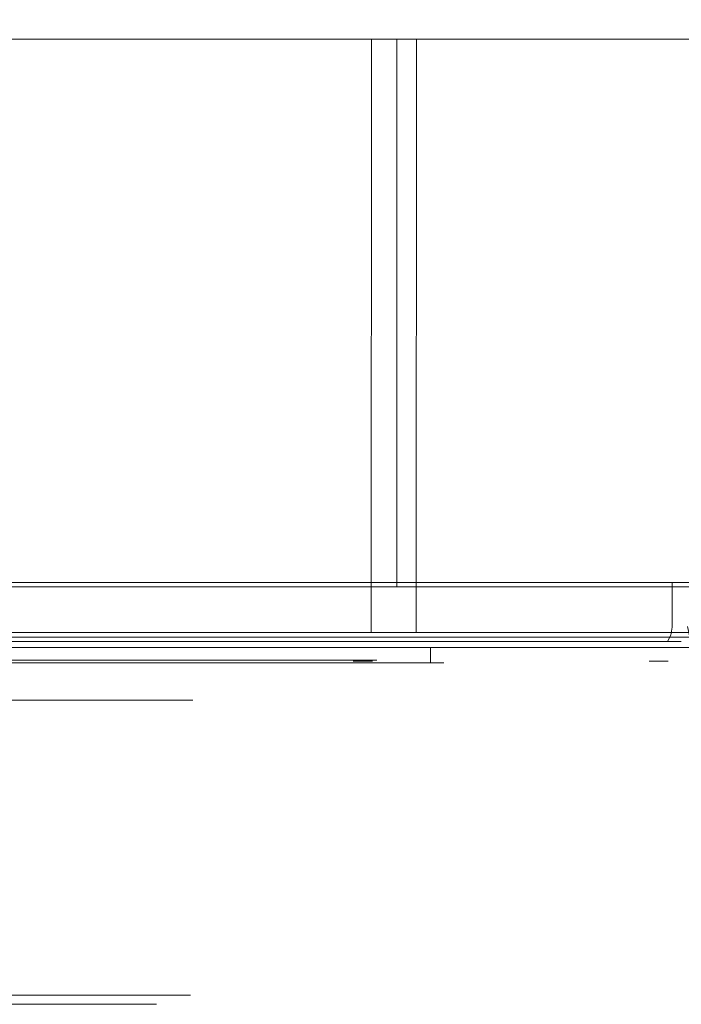
# Model space of a CAD drawing. Extents: x 0 to 595, y -32 to 480.
# Drawn here: x 543 to 565, y -32 to 1 of the extents above; entities that cross this region are included whole.
import ezdxf

# ---------------------------------------------------------------- set-up
doc = ezdxf.new("R2010")
doc.units = 0
doc.header["$MEASUREMENT"] = 0
for name, color, linetype in [('ALU', 253, 'Continuous'), ('GUZIKI', 251, 'Continuous'), ('POKRETLO01', 253, 'Continuous'), ('POKRETLO02', 14, 'Continuous'), ('WNETRZE', 252, 'Continuous')]:
    doc.layers.add(name, color=color, linetype=linetype)
doc.layers.add('NAPISY03', color=7, linetype='Continuous', true_color=0x060606)
doc.layers.add('PRZOD', color=7, linetype='Continuous', true_color=0x030303)

msp = doc.modelspace()

# ---------------------------------------------------------------- linework, layer by layer
at = {"layer": 'ALU', "lineweight": 0}
for points, invisible_edges in [([(595, 0, 336.283), (595, -19.5, 336.283), (0, -19.5, 336.283), (0, 0, 336.283)], 6), ([(0, 0, 385.817), (595, 0, 336.283), (0, 0, 336.283), (0, 0, 385.817)], 15), ([(0, 0, 385.817), (594.834, 0, 386.653), (595, 0, 336.283), (0, 0, 385.817)], 15), ([(2.183, 0, 388), (594.834, 0, 386.653), (0, 0, 385.817), (2.183, 0, 388)], 15), ([(592.817, 0, 388), (2.183, 0, 388), (2.183, -19.5, 388), (592.817, -19.5, 388)], 10), ([(593.652, 0, 387.834), (2.183, 0, 388), (592.817, 0, 388), (593.652, 0, 387.834)], 15), ([(594.834, 0, 386.653), (2.183, 0, 388), (593.652, 0, 387.834), (594.834, 0, 386.653)], 15), ([(491.939, 0, 61.191), (555.344, 0, 280.289), (565.396, 0, 61.191), (491.939, 0, 61.191)], 15), ([(555.344, 0, 280.289), (491.939, 0, 61.191), (497.733, 0, 283.159), (555.344, 0, 280.289)], 15), ([(565.396, 0, 61.191), (555.344, 0), (494.863, 0), (491.939, 0, 61.191)], 15), ([(555.344, 0), (555.344, -19.5), (494.863, -19.5), (494.863, 0)], 7), ([(555.344, 0, 280.289), (497.733, 0, 283.159), (552.474, 0, 283.159), (555.344, 0, 280.289)], 13), ([(497.733, 0, 283.159), (497.733, -19.5, 283.159), (552.474, -19.5, 283.159), (552.474, 0, 283.159)], 13), ([(553.572, -19.5, 283.378), (553.573, 0, 283.378), (552.474, 0, 283.159), (552.474, -19.5, 283.159)], 5), ([(553.573, 0, 283.378), (555.344, 0, 280.289), (552.474, 0, 283.159), (553.573, 0, 283.378)], 15), ([(554.503, -19.5, 284), (554.504, 0, 284), (553.573, 0, 283.378), (553.572, -19.5, 283.378)], 6), ([(554.504, 0, 284), (555.344, 0, 280.289), (553.573, 0, 283.378), (554.504, 0, 284)], 11), ([(555.125, -19.5, 284.931), (555.126, 0, 284.931), (554.504, 0, 284), (554.503, -19.5, 284)], 7), ([(558.214, 0, 283.159), (554.504, 0, 284), (555.126, 0, 284.931), (558.214, 0, 283.159)], 13), ([(555.344, 0, 280.289), (554.504, 0, 284), (558.214, 0, 283.159), (555.344, 0, 280.289)], 15), ([(555.344, -19.5, 286.029), (555.344, 0, 286.029), (555.126, 0, 284.931), (555.125, -19.5, 284.931)], 7), ([(558.214, 0, 283.159), (555.126, 0, 284.931), (555.344, 0, 286.029), (558.214, 0, 283.159)], 13), ([(565.396, 0, 61.191), (592.817, 0), (555.344, 0), (565.396, 0, 61.191)], 13), ([(555.344, 0, 317.088), (558.214, 0, 283.159), (555.344, 0, 286.029), (555.344, 0, 317.088)], 11), ([(555.984, 0, 318.631), (555.344, 0, 317.088), (555.51, 0, 317.923), (555.984, 0, 318.631)], 9), ([(555.984, 0, 318.631), (558.214, 0, 283.159), (555.344, 0, 317.088), (555.984, 0, 318.631)], 15), ([(558.214, 0, 283.159), (565.396, 0, 61.191), (555.344, 0, 280.289), (558.214, 0, 283.159)], 15), ([(592.817, 0), (592.817, -19.5), (555.344, -19.5), (555.344, 0)], 15), ([(555.344, 0, 286.029), (555.344, -19.5, 286.029), (555.344, -19.5, 317.088), (555.344, 0, 317.088)], 13), ([(555.344, 0, 317.088), (555.344, -19.5, 317.088), (555.51, -19.5, 317.923), (555.51, 0, 317.923)], 13), ([(555.51, 0, 317.923), (555.51, -19.5, 317.923), (555.983, -19.5, 318.631), (555.984, 0, 318.631)], 13), ([(555.984, 0, 318.631), (555.983, -19.5, 318.631), (556.691, -19.5, 319.104), (556.692, 0, 319.104)], 12), ([(557.527, 0, 319.271), (555.984, 0, 318.631), (556.692, 0, 319.104), (557.527, 0, 319.271)], 9), ([(557.527, 0, 319.271), (558.214, 0, 283.159), (555.984, 0, 318.631), (557.527, 0, 319.271)], 15), ([(556.692, 0, 319.104), (556.691, -19.5, 319.104), (557.527, -19.5, 319.271), (557.527, 0, 319.271)], 13), ([(595, 0, 319.271), (557.527, 0, 319.271), (557.527, -19.5, 319.271), (595, -19.5, 319.271)], 2), ([(558.214, 0, 283.159), (557.527, 0, 319.271), (595, 0, 319.271), (558.214, 0, 283.159)], 15), ([(558.214, 0, 283.159), (595, 0, 319.271), (595, 0, 283.159), (558.214, 0, 283.159)], 13), ([(595, 0, 92.735), (558.214, 0, 283.159), (595, 0, 283.159), (595, 0, 92.735)], 15), ([(595, 0, 92.735), (565.396, 0, 61.191), (558.214, 0, 283.159), (595, 0, 92.735)], 15), ([(493.622, -17.855, 92.196), (494.132, -17.855, 91.686), (563.202, -17.855, 91.686), (563.713, -17.855, 92.196)], 5), ([(563.713, -17.855, 61.096), (563.202, -17.855, 61.606), (494.132, -17.855, 61.606), (493.622, -17.855, 61.096)], 5), ([(493.622, -19.305, 61.096), (563.713, -19.305, 61.096), (563.713, -17.855, 61.096), (493.622, -17.855, 61.096)], 15), ([(563.713, -19.305, 92.196), (493.622, -19.305, 92.196), (493.622, -17.855, 92.196), (563.713, -17.855, 92.196)], 15), ([(494.132, -19.334, 91.686), (563.202, -19.334, 91.686), (563.202, -17.855, 91.686), (494.132, -17.855, 91.686)], 15), ([(563.202, -19.334, 61.606), (494.132, -19.334, 61.606), (494.132, -17.855, 61.606), (563.202, -17.855, 61.606)], 15), ([(564.357, -17.855, 61.224), (563.846, -17.855, 61.734), (563.202, -17.855, 61.606), (563.713, -17.855, 61.096)], 13), ([(563.713, -17.855, 92.196), (563.202, -17.855, 91.686), (563.846, -17.855, 91.558), (564.357, -17.855, 92.068)], 13), ([(563.846, -19.334, 91.558), (563.846, -17.855, 91.558), (563.202, -17.855, 91.686), (563.202, -19.334, 91.686)], 15), ([(563.846, -17.855, 61.734), (563.846, -19.334, 61.734), (563.202, -19.334, 61.606), (563.202, -17.855, 61.606)], 15), ([(564.357, -19.305, 61.224), (564.357, -17.855, 61.224), (563.713, -17.855, 61.096), (563.713, -19.305, 61.096)], 13), ([(563.713, -19.305, 92.196), (563.713, -17.855, 92.196), (564.357, -17.855, 92.068), (564.357, -19.305, 92.068)], 13), ([(564.903, -17.855, 61.589), (564.393, -17.855, 62.099), (563.846, -17.855, 61.734), (564.357, -17.855, 61.224)], 5), ([(564.357, -17.855, 92.068), (563.846, -17.855, 91.558), (564.393, -17.855, 91.193), (564.903, -17.855, 91.703)], 5), ([(564.393, -19.334, 91.193), (564.393, -17.855, 91.193), (563.846, -17.855, 91.558), (563.846, -19.334, 91.558)], 14), ([(564.393, -17.855, 62.099), (564.393, -19.334, 62.099), (563.846, -19.334, 61.734), (563.846, -17.855, 61.734)], 14), ([(564.903, -19.305, 61.589), (564.903, -17.855, 61.589), (564.357, -17.855, 61.224), (564.357, -19.305, 61.224)], 15), ([(564.357, -19.305, 92.068), (564.357, -17.855, 92.068), (564.903, -17.855, 91.703), (564.903, -19.305, 91.703)], 15), ([(565.268, -17.855, 62.135), (564.757, -17.855, 62.645), (564.393, -17.855, 62.099), (564.903, -17.855, 61.589)], 13), ([(564.903, -17.855, 91.703), (564.393, -17.855, 91.193), (564.757, -17.855, 90.647), (565.268, -17.855, 91.157)], 5), ([(564.757, -19.334, 90.647), (564.757, -17.855, 90.647), (564.393, -17.855, 91.193), (564.393, -19.334, 91.193)], 15), ([(564.757, -17.855, 62.645), (564.757, -19.334, 62.645), (564.393, -19.334, 62.099), (564.393, -17.855, 62.099)], 15), ([(493.622, -19.305, 92.196), (563.713, -19.305, 92.196), (563.893, -19.653, 92.274), (493.435, -19.653, 92.273)], 11), ([(563.713, -19.305, 61.096), (493.622, -19.305, 61.096), (493.44, -19.653, 61.017), (563.874, -19.653, 61.016)], 11), ([(494.132, -19.334, 61.606), (563.202, -19.334, 61.606), (563.197, -19.589, 61.658), (494.137, -19.589, 61.658)], 15), ([(563.202, -19.334, 91.686), (494.132, -19.334, 91.686), (494.137, -19.589, 91.634), (563.197, -19.589, 91.634)], 15), ([(563.197, -19.589, 91.634), (563.825, -19.589, 91.506), (563.846, -19.334, 91.558), (563.202, -19.334, 91.686)], 15), ([(563.825, -19.589, 61.786), (563.197, -19.589, 61.658), (563.202, -19.334, 61.606), (563.846, -19.334, 61.734)], 15), ([(564.357, -19.305, 61.224), (563.713, -19.305, 61.096), (563.874, -19.653, 61.016), (564.364, -19.653, 61.115)], 11), ([(563.713, -19.305, 92.196), (564.357, -19.305, 92.068), (564.36, -19.653, 92.178), (563.893, -19.653, 92.274)], 11), ([(563.825, -19.589, 91.506), (564.353, -19.589, 91.153), (564.393, -19.334, 91.193), (563.846, -19.334, 91.558)], 15), ([(564.353, -19.589, 62.139), (563.825, -19.589, 61.786), (563.846, -19.334, 61.734), (564.393, -19.334, 62.099)], 15), ([(564.353, -19.589, 91.153), (564.706, -19.589, 90.625), (564.757, -19.334, 90.647), (564.393, -19.334, 91.193)], 7), ([(564.706, -19.589, 62.667), (564.353, -19.589, 62.139), (564.393, -19.334, 62.099), (564.757, -19.334, 62.645)], 13), ([(564.903, -19.305, 61.589), (564.357, -19.305, 61.224), (564.364, -19.653, 61.115), (564.973, -19.653, 61.518)], 11), ([(564.357, -19.305, 92.068), (564.903, -19.305, 91.703), (564.973, -19.653, 91.774), (564.36, -19.653, 92.178)], 9), ([(594.5, -20, 336.783), (0.5, -20, 336.783), (0, -19.5, 336.283), (595, -19.5, 336.283)], 5), ([(2.232, -20, 387.5), (592.767, -20, 387.5), (592.817, -19.5, 388), (2.183, -19.5, 388)], 15), ([(493.435, -19.653, 92.273), (563.893, -19.653, 92.274), (564.114, -19.907, 92.507), (493.205, -19.907, 92.507)], 15), ([(563.874, -19.653, 61.016), (493.44, -19.653, 61.017), (493.215, -19.907, 60.782), (564.074, -19.907, 60.781)], 15), ([(494.137, -19.589, 61.658), (563.197, -19.589, 61.658), (563.183, -19.805, 61.803), (494.152, -19.805, 61.803)], 11), ([(563.197, -19.589, 91.634), (494.137, -19.589, 91.634), (494.152, -19.805, 91.489), (563.183, -19.805, 91.489)], 11), ([(555.344, -20, 0.5), (494.863, -20, 0.5), (494.863, -19.5), (555.344, -19.5)], 14), ([(497.276, -20, 282.703), (552.931, -20, 282.703), (552.474, -19.5, 283.159), (497.733, -19.5, 283.159)], 15), ([(553.572, -19.5, 283.378), (552.474, -19.5, 283.159), (552.931, -20, 282.703), (553.687, -20, 282.853)], 15), ([(554.503, -19.5, 284), (553.572, -19.5, 283.378), (553.687, -20, 282.853), (554.864, -20, 283.639)], 15), ([(555.125, -19.5, 284.931), (554.503, -19.5, 284), (554.864, -20, 283.639), (555.65, -20, 284.816)], 15), ([(555.344, -19.5, 286.029), (555.125, -19.5, 284.931), (555.65, -20, 284.816), (555.801, -20, 285.572)], 15), ([(555.801, -20, 316.82), (555.981, -20, 317.728), (555.51, -19.5, 317.923), (555.344, -19.5, 317.088)], 15), ([(592.768, -20, 0.5), (555.344, -20, 0.5), (555.344, -19.5), (592.817, -19.5)], 14), ([(555.801, -20, 285.572), (555.801, -20, 316.82), (555.344, -19.5, 317.088), (555.344, -19.5, 286.029)], 15), ([(555.981, -20, 317.728), (556.344, -20, 318.271), (555.983, -19.5, 318.631), (555.51, -19.5, 317.923)], 15), ([(556.344, -20, 318.271), (556.887, -20, 318.633), (556.691, -19.5, 319.104), (555.983, -19.5, 318.631)], 15), ([(556.887, -20, 318.633), (557.576, -20, 318.771), (557.527, -19.5, 319.271), (556.691, -19.5, 319.104)], 15), ([(557.576, -20, 318.771), (594.5, -20, 318.771), (595, -19.5, 319.271), (557.527, -19.5, 319.271)], 15), ([(563.183, -19.805, 91.489), (563.768, -19.805, 91.369), (563.825, -19.589, 91.506), (563.197, -19.589, 91.634)], 15), ([(563.768, -19.805, 61.923), (563.183, -19.805, 61.803), (563.197, -19.589, 61.658), (563.825, -19.589, 61.786)], 15), ([(563.768, -19.805, 91.369), (564.248, -19.805, 91.048), (564.353, -19.589, 91.153), (563.825, -19.589, 91.506)], 15), ([(564.248, -19.805, 62.244), (563.768, -19.805, 61.923), (563.825, -19.589, 61.786), (564.353, -19.589, 62.139)], 15), ([(564.364, -19.653, 61.115), (563.874, -19.653, 61.016), (564.074, -19.907, 60.781), (564.428, -19.907, 60.853)], 15), ([(563.893, -19.653, 92.274), (564.36, -19.653, 92.178), (564.421, -19.907, 92.444), (564.114, -19.907, 92.507)], 15), ([(564.248, -19.805, 91.048), (564.569, -19.805, 90.569), (564.706, -19.589, 90.625), (564.353, -19.589, 91.153)], 7), ([(564.569, -19.805, 62.723), (564.248, -19.805, 62.244), (564.353, -19.589, 62.139), (564.706, -19.589, 62.667)], 13), ([(564.36, -19.653, 92.178), (564.973, -19.653, 91.774), (565.157, -19.907, 91.957), (564.421, -19.907, 92.444)], 15), ([(564.973, -19.653, 61.518), (564.364, -19.653, 61.115), (564.428, -19.907, 60.853), (565.157, -19.907, 61.335)], 15), ([(564.569, -19.805, 90.569), (564.689, -19.805, 89.983), (564.834, -19.589, 89.997), (564.706, -19.589, 90.625)], 15), ([(564.689, -19.805, 63.309), (564.569, -19.805, 62.723), (564.706, -19.589, 62.667), (564.834, -19.589, 63.295)], 15), ([(564.834, -19.589, 63.295), (564.834, -19.589, 89.997), (564.689, -19.805, 89.983), (564.689, -19.805, 63.309)], 11), ([(594.5, -20, 385.768), (0.5, -20, 336.783), (594.5, -20, 336.783), (594.5, -20, 385.768)], 9), ([(594, -20, 387), (0.5, -20, 336.783), (594.5, -20, 385.768), (594, -20, 387)], 15), ([(0.5, -20, 336.783), (594, -20, 387), (1.543, -20, 387.363), (0.5, -20, 336.783)], 15), ([(1.543, -20, 387.363), (592.767, -20, 387.5), (2.232, -20, 387.5), (1.543, -20, 387.363)], 15), ([(1.543, -20, 387.363), (594, -20, 387), (592.767, -20, 387.5), (1.543, -20, 387.363)], 15), ([(493.205, -19.907, 92.507), (564.114, -19.907, 92.507), (564.317, -20, 92.834), (492.994, -20, 92.834)], 15), ([(565.306, -20, 93.877), (492.994, -20, 92.834), (564.317, -20, 92.834), (565.306, -20, 93.877)], 15), ([(565.306, -20, 93.877), (494.863, -20, 280.289), (492.994, -20, 92.834), (565.306, -20, 93.877)], 15), ([(564.074, -19.907, 60.781), (493.215, -19.907, 60.782), (493.008, -20, 60.451), (564.259, -20, 60.451)], 15), ([(493.008, -20, 60.451), (565.12, -20, 59.435), (564.259, -20, 60.451), (493.008, -20, 60.451)], 15), ([(494.863, -20, 0.5), (565.12, -20, 59.435), (493.008, -20, 60.451), (494.863, -20, 0.5)], 15), ([(563.343, -20, 63.149), (493.905, -20, 89.859), (494.056, -20, 63.106), (563.343, -20, 63.149)], 15), ([(493.905, -20, 89.859), (563.343, -20, 63.149), (494.276, -20, 90.23), (493.905, -20, 89.859)], 15), ([(563.059, -20, 63.062), (494.056, -20, 63.106), (494.276, -20, 63.062), (563.059, -20, 63.062)], 15), ([(563.343, -20, 63.149), (494.056, -20, 63.106), (563.059, -20, 63.062), (563.343, -20, 63.149)], 15), ([(494.152, -19.805, 61.803), (563.183, -19.805, 61.803), (563.162, -19.949, 62.018), (494.173, -19.949, 62.018)], 15), ([(563.183, -19.805, 91.489), (494.152, -19.805, 91.489), (494.173, -19.949, 91.274), (563.162, -19.949, 91.274)], 15), ([(494.173, -19.949, 62.018), (563.162, -19.949, 62.018), (563.137, -20, 62.272), (494.198, -20, 62.272)], 15), ([(563.162, -19.949, 91.274), (494.173, -19.949, 91.274), (494.198, -20, 91.02), (563.137, -20, 91.02)], 15), ([(563.059, -20, 63.062), (494.276, -20, 63.062), (494.198, -20, 62.272), (563.137, -20, 62.272)], 15), ([(494.276, -20, 90.23), (563.059, -20, 90.23), (563.137, -20, 91.02), (494.198, -20, 91.02)], 15), ([(494.276, -20, 90.23), (563.278, -20, 90.186), (563.059, -20, 90.23), (494.276, -20, 90.23)], 15), ([(494.276, -20, 90.23), (563.386, -20, 90.079), (563.278, -20, 90.186), (494.276, -20, 90.23)], 15), ([(494.276, -20, 90.23), (563.343, -20, 63.149), (563.386, -20, 90.079), (494.276, -20, 90.23)], 15), ([(565.12, -20, 59.435), (494.863, -20, 0.5), (555.344, -20, 0.5), (565.12, -20, 59.435)], 15), ([(494.863, -20, 280.289), (552.931, -20, 282.703), (497.276, -20, 282.703), (494.863, -20, 280.289)], 15), ([(494.863, -20, 280.289), (565.306, -20, 93.877), (552.931, -20, 282.703), (494.863, -20, 280.289)], 15), ([(555.344, -20, 280.289), (553.687, -20, 282.853), (552.931, -20, 282.703), (555.344, -20, 280.289)], 15), ([(552.931, -20, 282.703), (565.306, -20, 93.877), (555.344, -20, 280.289), (552.931, -20, 282.703)], 15), ([(555.344, -20, 280.289), (554.864, -20, 283.639), (553.687, -20, 282.853), (555.344, -20, 280.289)], 15), ([(554.864, -20, 283.639), (558.214, -20, 283.159), (555.65, -20, 284.816), (554.864, -20, 283.639)], 15), ([(558.214, -20, 283.159), (554.864, -20, 283.639), (555.344, -20, 280.289), (558.214, -20, 283.159)], 15), ([(567.079, -20, 92.227), (555.344, -20, 280.289), (565.306, -20, 93.877), (567.079, -20, 92.227)], 15), ([(555.344, -20, 280.289), (594.5, -20, 283.159), (558.214, -20, 283.159), (555.344, -20, 280.289)], 15), ([(555.344, -20, 280.289), (567.079, -20, 92.227), (594.5, -20, 283.159), (555.344, -20, 280.289)], 15), ([(593.457, -20, 0.637), (555.344, -20, 0.5), (592.768, -20, 0.5), (593.457, -20, 0.637)], 15), ([(593.457, -20, 0.637), (565.12, -20, 59.435), (555.344, -20, 0.5), (593.457, -20, 0.637)], 15), ([(555.65, -20, 284.816), (558.214, -20, 283.159), (555.801, -20, 285.572), (555.65, -20, 284.816)], 15), ([(558.214, -20, 283.159), (555.801, -20, 316.82), (555.801, -20, 285.572), (558.214, -20, 283.159)], 15), ([(558.214, -20, 283.159), (555.981, -20, 317.728), (555.801, -20, 316.82), (558.214, -20, 283.159)], 15), ([(555.981, -20, 317.728), (556.887, -20, 318.633), (556.344, -20, 318.271), (555.981, -20, 317.728)], 15), ([(555.981, -20, 317.728), (558.214, -20, 283.159), (556.887, -20, 318.633), (555.981, -20, 317.728)], 15), ([(556.887, -20, 318.633), (594.5, -20, 318.771), (557.576, -20, 318.771), (556.887, -20, 318.633)], 15), ([(556.887, -20, 318.633), (558.214, -20, 283.159), (594.5, -20, 318.771), (556.887, -20, 318.633)], 15), ([(594.5, -20, 318.771), (558.214, -20, 283.159), (594.5, -20, 283.159), (594.5, -20, 318.771)], 15), ([(563.343, -20, 63.149), (563.059, -20, 63.062), (563.278, -20, 63.106), (563.343, -20, 63.149)], 15), ([(563.059, -20, 90.23), (563.278, -20, 90.186), (563.587, -20, 90.931), (563.137, -20, 91.02)], 15), ([(563.278, -20, 63.106), (563.059, -20, 63.062), (563.137, -20, 62.272), (563.587, -20, 62.361)], 15), ([(563.137, -20, 91.02), (563.587, -20, 90.931), (563.685, -19.949, 91.167), (563.162, -19.949, 91.274)], 15), ([(563.587, -20, 62.361), (563.137, -20, 62.272), (563.162, -19.949, 62.018), (563.685, -19.949, 62.125)], 15), ([(563.162, -19.949, 91.274), (563.685, -19.949, 91.167), (563.768, -19.805, 91.369), (563.183, -19.805, 91.489)], 11), ([(563.685, -19.949, 62.125), (563.162, -19.949, 62.018), (563.183, -19.805, 61.803), (563.768, -19.805, 61.923)], 11), ([(563.278, -20, 90.186), (563.386, -20, 90.079), (563.343, -20, 90.143), (563.278, -20, 90.186)], 15), ([(563.278, -20, 90.186), (563.343, -20, 90.143), (563.913, -20, 90.713), (563.587, -20, 90.931)], 15), ([(563.343, -20, 63.149), (563.278, -20, 63.106), (563.587, -20, 62.361), (563.913, -20, 62.579)], 15), ([(563.43, -20, 63.433), (563.343, -20, 63.149), (563.386, -20, 63.213), (563.43, -20, 63.433)], 15), ([(563.386, -20, 90.079), (563.343, -20, 63.149), (563.43, -20, 63.433), (563.386, -20, 90.079)], 15), ([(563.343, -20, 90.143), (563.386, -20, 90.079), (564.13, -20, 90.387), (563.913, -20, 90.713)], 15), ([(563.386, -20, 63.213), (563.343, -20, 63.149), (563.913, -20, 62.579), (564.13, -20, 62.905)], 15), ([(563.386, -20, 90.079), (563.43, -20, 63.433), (563.43, -20, 89.859), (563.386, -20, 90.079)], 15), ([(563.386, -20, 90.079), (563.43, -20, 89.859), (564.22, -20, 89.937), (564.13, -20, 90.387)], 15), ([(563.43, -20, 63.433), (563.386, -20, 63.213), (564.13, -20, 62.905), (564.22, -20, 63.355)], 15), ([(563.43, -20, 89.859), (563.43, -20, 63.433), (564.22, -20, 63.355), (564.22, -20, 89.937)], 15), ([(563.587, -20, 90.931), (563.913, -20, 90.713), (564.094, -19.949, 90.894), (563.685, -19.949, 91.167)], 15), ([(563.913, -20, 62.579), (563.587, -20, 62.361), (563.685, -19.949, 62.125), (564.093, -19.949, 62.398)], 15), ([(563.685, -19.949, 91.167), (564.094, -19.949, 90.894), (564.248, -19.805, 91.048), (563.768, -19.805, 91.369)], 11), ([(564.093, -19.949, 62.398), (563.685, -19.949, 62.125), (563.768, -19.805, 61.923), (564.248, -19.805, 62.244)], 11), ([(563.913, -20, 90.713), (564.13, -20, 90.387), (564.367, -19.949, 90.485), (564.094, -19.949, 90.894)], 15), ([(564.13, -20, 62.905), (563.913, -20, 62.579), (564.093, -19.949, 62.398), (564.367, -19.949, 62.807)], 15), ([(564.428, -19.907, 60.853), (564.074, -19.907, 60.781), (564.259, -20, 60.451), (564.532, -20, 60.506)], 15), ([(564.367, -19.949, 62.807), (564.093, -19.949, 62.398), (564.248, -19.805, 62.244), (564.569, -19.805, 62.723)], 11), ([(564.094, -19.949, 90.894), (564.367, -19.949, 90.485), (564.569, -19.805, 90.569), (564.248, -19.805, 91.048)], 11), ([(564.114, -19.907, 92.507), (564.421, -19.907, 92.444), (564.522, -20, 92.793), (564.317, -20, 92.834)], 15), ([(564.13, -20, 90.387), (564.22, -20, 89.937), (564.474, -19.949, 89.962), (564.367, -19.949, 90.485)], 15), ([(564.22, -20, 63.355), (564.13, -20, 62.905), (564.367, -19.949, 62.807), (564.474, -19.949, 63.33)], 15), ([(564.474, -19.949, 63.33), (564.474, -19.949, 89.962), (564.22, -20, 89.937), (564.22, -20, 63.355)], 15), ([(565.12, -20, 59.435), (564.532, -20, 60.506), (564.259, -20, 60.451), (565.12, -20, 59.435)], 15), ([(564.522, -20, 92.793), (565.306, -20, 93.877), (564.317, -20, 92.834), (564.522, -20, 92.793)], 15), ([(564.367, -19.949, 90.485), (564.474, -19.949, 89.962), (564.689, -19.805, 89.983), (564.569, -19.805, 90.569)], 11), ([(564.474, -19.949, 63.33), (564.367, -19.949, 62.807), (564.569, -19.805, 62.723), (564.689, -19.805, 63.309)], 11), ([(564.421, -19.907, 92.444), (565.157, -19.907, 91.957), (565.404, -20, 92.204), (564.522, -20, 92.793)], 15), ([(565.157, -19.907, 61.335), (564.428, -19.907, 60.853), (564.532, -20, 60.506), (565.404, -20, 61.088)], 15), ([(564.689, -19.805, 63.309), (564.689, -19.805, 89.983), (564.474, -19.949, 89.962), (564.474, -19.949, 63.33)], 15), ([(565.404, -20, 92.204), (565.306, -20, 93.877), (564.522, -20, 92.793), (565.404, -20, 92.204)], 15), ([(565.12, -20, 59.435), (565.404, -20, 61.088), (564.532, -20, 60.506), (565.12, -20, 59.435)], 15)]:
    msp.add_3dface(points, dxfattribs=dict(at, invisible_edges=invisible_edges))
at = {"layer": 'GUZIKI', "lineweight": 0}
for points, invisible_edges in [([(556.453, -20, 116.844), (495.823, -20, 109.22), (496.739, -20, 117.165), (556.453, -20, 116.844)], 15), ([(495.823, -20, 109.22), (556.453, -20, 116.844), (497.307, -20, 107.736), (495.823, -20, 109.22)], 15), ([(555.404, -20, 117.278), (496.739, -20, 117.165), (497.307, -20, 117.278), (555.404, -20, 117.278)], 13), ([(556.453, -20, 116.844), (496.739, -20, 117.165), (555.404, -20, 117.278), (556.453, -20, 116.844)], 15), ([(497.307, -20.497, 107.736), (497.307, -20, 107.736), (555.404, -20, 107.736), (555.404, -20.497, 107.736)], 5), ([(555.404, -20.497, 117.278), (555.404, -20, 117.278), (497.307, -20, 117.278), (497.307, -20.497, 117.278)], 5), ([(497.307, -20, 107.736), (555.972, -20, 107.849), (555.404, -20, 107.736), (497.307, -20, 107.736)], 13), ([(497.307, -20, 107.736), (556.775, -20, 108.652), (555.972, -20, 107.849), (497.307, -20, 107.736)], 15), ([(497.307, -20, 107.736), (556.453, -20, 116.844), (556.775, -20, 108.652), (497.307, -20, 107.736)], 15), ([(556.453, -20, 256.181), (525.932, -20, 248.557), (526.848, -20, 256.503), (556.453, -20, 256.181)], 15), ([(525.932, -20, 248.557), (556.453, -20, 256.181), (527.416, -20, 247.073), (525.932, -20, 248.557)], 15), ([(556.453, -20, 142.278), (525.932, -20, 134.654), (526.848, -20, 142.6), (556.453, -20, 142.278)], 15), ([(525.932, -20, 134.654), (556.453, -20, 142.278), (527.416, -20, 133.17), (525.932, -20, 134.654)], 15), ([(555.404, -20, 256.616), (526.848, -20, 256.503), (527.416, -20, 256.616), (555.404, -20, 256.616)], 13), ([(556.453, -20, 256.181), (526.848, -20, 256.503), (555.404, -20, 256.616), (556.453, -20, 256.181)], 15), ([(555.404, -20, 142.713), (526.848, -20, 142.6), (527.416, -20, 142.713), (555.404, -20, 142.713)], 13), ([(556.453, -20, 142.278), (526.848, -20, 142.6), (555.404, -20, 142.713), (556.453, -20, 142.278)], 15), ([(527.416, -20.497, 247.073), (527.416, -20, 247.073), (555.404, -20, 247.073), (555.404, -20.497, 247.073)], 5), ([(555.404, -20.497, 256.616), (555.404, -20, 256.616), (527.416, -20, 256.616), (527.416, -20.497, 256.616)], 5), ([(527.416, -20, 247.073), (555.972, -20, 247.186), (555.404, -20, 247.073), (527.416, -20, 247.073)], 13), ([(527.416, -20, 247.073), (556.775, -20, 247.989), (555.972, -20, 247.186), (527.416, -20, 247.073)], 15), ([(527.416, -20, 247.073), (556.453, -20, 256.181), (556.775, -20, 247.989), (527.416, -20, 247.073)], 15), ([(527.416, -20.497, 133.17), (527.416, -20, 133.17), (555.404, -20, 133.17), (555.404, -20.497, 133.17)], 5), ([(555.404, -20.497, 142.713), (555.404, -20, 142.713), (527.416, -20, 142.713), (527.416, -20.497, 142.713)], 5), ([(527.416, -20, 133.17), (555.972, -20, 133.283), (555.404, -20, 133.17), (527.416, -20, 133.17)], 13), ([(527.416, -20, 133.17), (556.775, -20, 134.086), (555.972, -20, 133.283), (527.416, -20, 133.17)], 15), ([(527.416, -20, 133.17), (556.453, -20, 142.278), (556.775, -20, 134.086), (527.416, -20, 133.17)], 15), ([(556.453, -20, 256.181), (555.404, -20, 256.616), (555.972, -20, 256.503), (556.453, -20, 256.181)], 9), ([(555.404, -20, 256.616), (555.404, -20.497, 256.616), (555.972, -20.497, 256.503), (555.972, -20, 256.503)], 13), ([(555.404, -20.497, 247.073), (555.404, -20, 247.073), (555.972, -20, 247.186), (555.972, -20.497, 247.186)], 7), ([(556.453, -20, 142.278), (555.404, -20, 142.713), (555.972, -20, 142.6), (556.453, -20, 142.278)], 9), ([(555.404, -20, 142.713), (555.404, -20.497, 142.713), (555.972, -20.497, 142.6), (555.972, -20, 142.6)], 13), ([(555.404, -20.497, 133.17), (555.404, -20, 133.17), (555.972, -20, 133.283), (555.972, -20.497, 133.283)], 7), ([(556.453, -20, 116.844), (555.404, -20, 117.278), (555.972, -20, 117.165), (556.453, -20, 116.844)], 9), ([(555.404, -20, 117.278), (555.404, -20.497, 117.278), (555.972, -20.497, 117.165), (555.972, -20, 117.165)], 13), ([(555.404, -20.497, 107.736), (555.404, -20, 107.736), (555.972, -20, 107.849), (555.972, -20.497, 107.849)], 7), ([(555.972, -20, 247.186), (556.775, -20, 247.989), (556.453, -20, 247.508), (555.972, -20, 247.186)], 9), ([(555.972, -20, 256.503), (555.972, -20.497, 256.503), (556.453, -20.497, 256.181), (556.453, -20, 256.181)], 9), ([(555.972, -20.497, 247.186), (555.972, -20, 247.186), (556.453, -20, 247.508), (556.453, -20.497, 247.508)], 3), ([(555.972, -20, 133.283), (556.775, -20, 134.086), (556.453, -20, 133.605), (555.972, -20, 133.283)], 9), ([(555.972, -20, 142.6), (555.972, -20.497, 142.6), (556.453, -20.497, 142.278), (556.453, -20, 142.278)], 9), ([(555.972, -20.497, 133.283), (555.972, -20, 133.283), (556.453, -20, 133.605), (556.453, -20.497, 133.605)], 3), ([(555.972, -20, 107.849), (556.775, -20, 108.652), (556.453, -20, 108.171), (555.972, -20, 107.849)], 9), ([(555.972, -20, 117.165), (555.972, -20.497, 117.165), (556.453, -20.497, 116.844), (556.453, -20, 116.844)], 9), ([(555.972, -20.497, 107.849), (555.972, -20, 107.849), (556.453, -20, 108.171), (556.453, -20.497, 108.171)], 3), ([(556.888, -20, 255.132), (556.453, -20, 256.181), (556.775, -20, 255.7), (556.888, -20, 255.132)], 9), ([(556.775, -20, 247.989), (556.453, -20, 256.181), (556.888, -20, 255.132), (556.775, -20, 247.989)], 15), ([(556.453, -20, 256.181), (556.453, -20.497, 256.181), (556.775, -20.497, 255.7), (556.775, -20, 255.7)], 13), ([(556.453, -20.497, 247.508), (556.453, -20, 247.508), (556.775, -20, 247.989), (556.775, -20.497, 247.989)], 7), ([(556.888, -20, 141.229), (556.453, -20, 142.278), (556.775, -20, 141.797), (556.888, -20, 141.229)], 9), ([(556.775, -20, 134.086), (556.453, -20, 142.278), (556.888, -20, 141.229), (556.775, -20, 134.086)], 15), ([(556.453, -20, 142.278), (556.453, -20.497, 142.278), (556.775, -20.497, 141.797), (556.775, -20, 141.797)], 13), ([(556.453, -20.497, 133.605), (556.453, -20, 133.605), (556.775, -20, 134.086), (556.775, -20.497, 134.086)], 7), ([(556.888, -20, 115.795), (556.453, -20, 116.844), (556.775, -20, 116.362), (556.888, -20, 115.795)], 9), ([(556.775, -20, 108.652), (556.453, -20, 116.844), (556.888, -20, 115.795), (556.775, -20, 108.652)], 15), ([(556.453, -20, 116.844), (556.453, -20.497, 116.844), (556.775, -20.497, 116.362), (556.775, -20, 116.362)], 13), ([(556.453, -20.497, 108.171), (556.453, -20, 108.171), (556.775, -20, 108.652), (556.775, -20.497, 108.652)], 7), ([(556.775, -20, 247.989), (556.888, -20, 255.132), (556.888, -20, 248.557), (556.775, -20, 247.989)], 11), ([(556.775, -20, 255.7), (556.775, -20.497, 255.7), (556.888, -20.497, 255.132), (556.888, -20, 255.132)], 13), ([(556.775, -20.497, 247.989), (556.775, -20, 247.989), (556.888, -20, 248.557), (556.888, -20.497, 248.557)], 7), ([(556.775, -20, 134.086), (556.888, -20, 141.229), (556.888, -20, 134.654), (556.775, -20, 134.086)], 11), ([(556.775, -20, 141.797), (556.775, -20.497, 141.797), (556.888, -20.497, 141.229), (556.888, -20, 141.229)], 13), ([(556.775, -20.497, 134.086), (556.775, -20, 134.086), (556.888, -20, 134.654), (556.888, -20.497, 134.654)], 7), ([(556.775, -20, 108.652), (556.888, -20, 115.795), (556.888, -20, 109.22), (556.775, -20, 108.652)], 11), ([(556.775, -20, 116.362), (556.775, -20.497, 116.362), (556.888, -20.497, 115.795), (556.888, -20, 115.795)], 13), ([(556.775, -20.497, 108.652), (556.775, -20, 108.652), (556.888, -20, 109.22), (556.888, -20.497, 109.22)], 7), ([(556.888, -20, 255.132), (556.888, -20.497, 255.132), (556.888, -20.497, 248.557), (556.888, -20, 248.557)], 5), ([(556.888, -20, 141.229), (556.888, -20.497, 141.229), (556.888, -20.497, 134.654), (556.888, -20, 134.654)], 5), ([(556.888, -20, 115.795), (556.888, -20.497, 115.795), (556.888, -20.497, 109.22), (556.888, -20, 109.22)], 5), ([(555.335, -21.165, 109.288), (497.376, -21.165, 109.288), (497.307, -20.497, 107.736), (555.404, -20.497, 107.736)], 15), ([(497.376, -21.165, 115.726), (555.335, -21.165, 115.726), (555.404, -20.497, 117.278), (497.307, -20.497, 117.278)], 15), ([(555.335, -21.165, 248.626), (527.485, -21.165, 248.626), (527.416, -20.497, 247.073), (555.404, -20.497, 247.073)], 15), ([(527.485, -21.165, 255.063), (555.335, -21.165, 255.063), (555.404, -20.497, 256.616), (527.416, -20.497, 256.616)], 15), ([(555.335, -21.165, 134.723), (527.485, -21.165, 134.723), (527.416, -20.497, 133.17), (555.404, -20.497, 133.17)], 15), ([(527.485, -21.165, 141.16), (555.335, -21.165, 141.16), (555.404, -20.497, 142.713), (527.416, -20.497, 142.713)], 15), ([(555.404, -20.497, 256.616), (555.335, -21.165, 255.063), (555.972, -20.497, 256.503), (555.404, -20.497, 256.616)], 15), ([(555.972, -20.497, 256.503), (555.335, -21.165, 255.063), (556.453, -20.497, 256.181), (555.972, -20.497, 256.503)], 15), ([(556.453, -20.497, 256.181), (555.335, -21.165, 255.063), (556.775, -20.497, 255.7), (556.453, -20.497, 256.181)], 15), ([(556.775, -20.497, 255.7), (555.335, -21.165, 255.063), (556.888, -20.497, 255.132), (556.775, -20.497, 255.7)], 15), ([(555.972, -20.497, 247.186), (555.335, -21.165, 248.626), (555.404, -20.497, 247.073), (555.972, -20.497, 247.186)], 15), ([(556.453, -20.497, 247.508), (555.335, -21.165, 248.626), (555.972, -20.497, 247.186), (556.453, -20.497, 247.508)], 15), ([(556.775, -20.497, 247.989), (555.335, -21.165, 248.626), (556.453, -20.497, 247.508), (556.775, -20.497, 247.989)], 15), ([(556.888, -20.497, 248.557), (555.335, -21.165, 248.626), (556.775, -20.497, 247.989), (556.888, -20.497, 248.557)], 15), ([(555.335, -21.165, 255.063), (555.335, -21.165, 248.626), (556.888, -20.497, 248.557), (556.888, -20.497, 255.132)], 15), ([(555.404, -20.497, 142.713), (555.335, -21.165, 141.16), (555.972, -20.497, 142.6), (555.404, -20.497, 142.713)], 15), ([(555.972, -20.497, 142.6), (555.335, -21.165, 141.16), (556.453, -20.497, 142.278), (555.972, -20.497, 142.6)], 15), ([(556.453, -20.497, 142.278), (555.335, -21.165, 141.16), (556.775, -20.497, 141.797), (556.453, -20.497, 142.278)], 15), ([(556.775, -20.497, 141.797), (555.335, -21.165, 141.16), (556.888, -20.497, 141.229), (556.775, -20.497, 141.797)], 15), ([(555.972, -20.497, 133.283), (555.335, -21.165, 134.723), (555.404, -20.497, 133.17), (555.972, -20.497, 133.283)], 15), ([(556.453, -20.497, 133.605), (555.335, -21.165, 134.723), (555.972, -20.497, 133.283), (556.453, -20.497, 133.605)], 15), ([(556.775, -20.497, 134.086), (555.335, -21.165, 134.723), (556.453, -20.497, 133.605), (556.775, -20.497, 134.086)], 15), ([(556.888, -20.497, 134.654), (555.335, -21.165, 134.723), (556.775, -20.497, 134.086), (556.888, -20.497, 134.654)], 15), ([(555.335, -21.165, 141.16), (555.335, -21.165, 134.723), (556.888, -20.497, 134.654), (556.888, -20.497, 141.229)], 15), ([(555.404, -20.497, 117.278), (555.335, -21.165, 115.726), (555.972, -20.497, 117.165), (555.404, -20.497, 117.278)], 15), ([(555.972, -20.497, 117.165), (555.335, -21.165, 115.726), (556.453, -20.497, 116.844), (555.972, -20.497, 117.165)], 15), ([(556.453, -20.497, 116.844), (555.335, -21.165, 115.726), (556.775, -20.497, 116.362), (556.453, -20.497, 116.844)], 15), ([(556.775, -20.497, 116.362), (555.335, -21.165, 115.726), (556.888, -20.497, 115.795), (556.775, -20.497, 116.362)], 15), ([(555.972, -20.497, 107.849), (555.335, -21.165, 109.288), (555.404, -20.497, 107.736), (555.972, -20.497, 107.849)], 15), ([(556.453, -20.497, 108.171), (555.335, -21.165, 109.288), (555.972, -20.497, 107.849), (556.453, -20.497, 108.171)], 15), ([(556.775, -20.497, 108.652), (555.335, -21.165, 109.288), (556.453, -20.497, 108.171), (556.775, -20.497, 108.652)], 15), ([(556.888, -20.497, 109.22), (555.335, -21.165, 109.288), (556.775, -20.497, 108.652), (556.888, -20.497, 109.22)], 15), ([(555.335, -21.165, 115.726), (555.335, -21.165, 109.288), (556.888, -20.497, 109.22), (556.888, -20.497, 115.795)], 15), ([(555.058, -21.165, 109.566), (497.653, -21.165, 109.566), (497.376, -21.165, 109.288), (555.335, -21.165, 109.288)], 15), ([(497.653, -21.165, 115.448), (555.058, -21.165, 115.448), (555.335, -21.165, 115.726), (497.376, -21.165, 115.726)], 15), ([(555.058, -21.165, 115.448), (497.653, -21.165, 115.448), (497.653, -21.165, 109.566), (555.058, -21.165, 109.566)], 15), ([(555.058, -21.165, 248.903), (527.762, -21.165, 248.903), (527.485, -21.165, 248.626), (555.335, -21.165, 248.626)], 15), ([(527.762, -21.165, 254.786), (555.058, -21.165, 254.786), (555.335, -21.165, 255.063), (527.485, -21.165, 255.063)], 15), ([(555.058, -21.165, 135), (527.762, -21.165, 135), (527.485, -21.165, 134.723), (555.335, -21.165, 134.723)], 15), ([(527.762, -21.165, 140.883), (555.058, -21.165, 140.883), (555.335, -21.165, 141.16), (527.485, -21.165, 141.16)], 15), ([(555.058, -21.165, 254.786), (527.762, -21.165, 254.786), (527.762, -21.165, 248.903), (555.058, -21.165, 248.903)], 15), ([(555.058, -21.165, 140.883), (527.762, -21.165, 140.883), (527.762, -21.165, 135), (555.058, -21.165, 135)], 15), ([(555.058, -21.165, 254.786), (555.058, -21.165, 248.903), (555.335, -21.165, 248.626), (555.335, -21.165, 255.063)], 15), ([(555.058, -21.165, 140.883), (555.058, -21.165, 135), (555.335, -21.165, 134.723), (555.335, -21.165, 141.16)], 15), ([(555.058, -21.165, 115.448), (555.058, -21.165, 109.566), (555.335, -21.165, 109.288), (555.335, -21.165, 115.726)], 15)]:
    msp.add_3dface(points, dxfattribs=dict(at, invisible_edges=invisible_edges))
at = {"layer": 'NAPISY03', "lineweight": 0}
for points, invisible_edges in [([(546.479, -20.416, 211.4), (542.233, -20.416, 214.884), (541.837, -20.416, 214.292), (545.975, -20.416, 210.896)], 10), ([(549.963, -20.416, 207.154), (546.479, -20.416, 211.4), (545.975, -20.416, 210.896), (549.371, -20.416, 206.758)], 10), ([(552.552, -20.416, 202.31), (549.963, -20.416, 207.154), (549.371, -20.416, 206.758), (551.894, -20.416, 202.038)], 10), ([(554.147, -20.416, 197.054), (552.552, -20.416, 202.31), (551.894, -20.416, 202.038), (553.448, -20.416, 196.915)], 10), ([(554.685, -20.416, 191.588), (554.147, -20.416, 197.054), (553.448, -20.416, 196.915), (553.972, -20.416, 191.588)], 2)]:
    msp.add_3dface(points, dxfattribs=dict(at, invisible_edges=invisible_edges))
for points in [[(553.908, -20.448, 176.641), (554.539, -20.448, 176.641), (554.539, -20.448, 184.35), (553.908, -20.448, 184.35)], [(563.638, -20.448, 176.641), (564.269, -20.448, 176.641), (564.269, -20.448, 184.35), (563.638, -20.448, 184.35)]]:
    msp.add_3dface(points, dxfattribs=at)
at = {"layer": 'POKRETLO01', "lineweight": 0}
for points, invisible_edges in [([(542.2, -21.725, 207.121), (544.932, -21.725, 203.792), (537.947, -21.725, 199.125), (536.26, -21.725, 201.181)], 11), ([(544.932, -21.725, 179.384), (542.2, -21.725, 176.056), (536.26, -21.725, 181.996), (537.947, -21.725, 184.051)], 11), ([(544.932, -21.725, 203.792), (546.961, -21.725, 199.994), (539.201, -21.725, 196.78), (537.947, -21.725, 199.125)], 11), ([(546.961, -21.725, 183.182), (544.932, -21.725, 179.384), (537.947, -21.725, 184.051), (539.201, -21.725, 186.397)], 11), ([(546.961, -21.725, 199.994), (548.212, -21.725, 195.874), (539.972, -21.725, 194.235), (539.201, -21.725, 196.78)], 11), ([(548.212, -21.725, 187.303), (546.961, -21.725, 183.182), (539.201, -21.725, 186.397), (539.972, -21.725, 188.942)], 11), ([(548.212, -21.725, 195.874), (548.634, -21.725, 191.588), (540.233, -21.725, 191.588), (539.972, -21.725, 194.235)], 11), ([(548.634, -21.725, 191.588), (548.212, -21.725, 187.303), (539.972, -21.725, 188.942), (540.233, -21.725, 191.588)], 11), ([(542.2, -21.725, 207.121), (542.2, -31.117, 207.121), (544.932, -31.117, 203.792), (544.932, -21.725, 203.792)], 7), ([(544.932, -21.725, 179.384), (544.932, -31.117, 179.384), (542.2, -31.117, 176.056), (542.2, -21.725, 176.056)], 3), ([(544.932, -21.725, 203.792), (544.932, -31.117, 203.792), (546.961, -31.117, 199.994), (546.961, -21.725, 199.994)], 7), ([(546.961, -21.725, 183.182), (546.961, -31.117, 183.182), (544.932, -31.117, 179.384), (544.932, -21.725, 179.384)], 7), ([(546.961, -21.725, 199.994), (546.961, -31.117, 199.994), (548.212, -31.117, 195.874), (548.212, -21.725, 195.874)], 7), ([(548.212, -21.725, 187.303), (548.212, -31.117, 187.303), (546.961, -31.117, 183.182), (546.961, -21.725, 183.182)], 7), ([(548.212, -21.725, 195.874), (548.212, -31.117, 195.874), (548.634, -31.117, 191.588), (548.634, -21.725, 191.588)], 7), ([(548.634, -21.725, 191.588), (548.634, -31.117, 191.588), (548.212, -31.117, 187.303), (548.212, -21.725, 187.303)], 7), ([(544.932, -31.117, 203.792), (542.2, -31.117, 207.121), (542.141, -31.422, 207.062), (544.863, -31.421, 203.746)], 11), ([(542.2, -31.117, 176.056), (544.932, -31.117, 179.384), (544.863, -31.422, 179.43), (542.141, -31.422, 176.114)], 3), ([(546.961, -31.117, 199.994), (544.932, -31.117, 203.792), (544.863, -31.421, 203.746), (546.885, -31.421, 199.963)], 11), ([(544.932, -31.117, 179.384), (546.961, -31.117, 183.182), (546.885, -31.422, 183.214), (544.863, -31.422, 179.43)], 11), ([(548.212, -31.117, 195.874), (546.961, -31.117, 199.994), (546.885, -31.421, 199.963), (548.13, -31.422, 195.858)], 11), ([(546.961, -31.117, 183.182), (548.212, -31.117, 187.303), (548.13, -31.422, 187.319), (546.885, -31.422, 183.214)], 11), ([(548.634, -31.117, 191.588), (548.212, -31.117, 195.874), (548.13, -31.422, 195.858), (548.551, -31.422, 191.588)], 11), ([(548.212, -31.117, 187.303), (548.634, -31.117, 191.588), (548.551, -31.422, 191.588), (548.13, -31.422, 187.319)], 11), ([(544.677, -31.644, 203.622), (541.983, -31.644, 206.904), (541.768, -31.726, 206.689), (544.423, -31.726, 203.453)], 15), ([(541.983, -31.644, 176.272), (544.677, -31.644, 179.555), (544.423, -31.726, 179.724), (541.768, -31.726, 176.488)], 15), ([(544.863, -31.421, 203.746), (542.141, -31.422, 207.062), (541.983, -31.644, 206.904), (544.677, -31.644, 203.622)], 15), ([(542.141, -31.422, 176.114), (544.863, -31.422, 179.43), (544.677, -31.644, 179.555), (541.983, -31.644, 176.272)], 15), ([(546.678, -31.644, 199.877), (544.677, -31.644, 203.622), (544.423, -31.726, 203.453), (546.397, -31.726, 199.761)], 15), ([(544.677, -31.644, 179.555), (546.678, -31.644, 183.299), (546.397, -31.726, 183.416), (544.423, -31.726, 179.724)], 15), ([(546.885, -31.421, 199.963), (544.863, -31.421, 203.746), (544.677, -31.644, 203.622), (546.678, -31.644, 199.877)], 15), ([(544.863, -31.422, 179.43), (546.885, -31.422, 183.214), (546.678, -31.644, 183.299), (544.677, -31.644, 179.555)], 15), ([(547.911, -31.644, 195.814), (546.678, -31.644, 199.877), (546.397, -31.726, 199.761), (547.612, -31.726, 195.754)], 15), ([(546.678, -31.644, 183.299), (547.911, -31.644, 187.363), (547.612, -31.726, 187.422), (546.397, -31.726, 183.416)], 15), ([(548.13, -31.422, 195.858), (546.885, -31.421, 199.963), (546.678, -31.644, 199.877), (547.911, -31.644, 195.814)], 15), ([(546.885, -31.422, 183.214), (548.13, -31.422, 187.319), (547.911, -31.644, 187.363), (546.678, -31.644, 183.299)], 15), ([(548.327, -31.644, 191.588), (547.911, -31.644, 195.814), (547.612, -31.726, 195.754), (548.022, -31.726, 191.588)], 15), ([(547.911, -31.644, 187.363), (548.327, -31.644, 191.588), (548.022, -31.726, 191.588), (547.612, -31.726, 187.422)], 15), ([(548.551, -31.422, 191.588), (548.13, -31.422, 195.858), (547.911, -31.644, 195.814), (548.327, -31.644, 191.588)], 15), ([(548.13, -31.422, 187.319), (548.551, -31.422, 191.588), (548.327, -31.644, 191.588), (547.911, -31.644, 187.363)], 15), ([(545.207, -31.726, 183.909), (518.988, -31.726, 173.049), (534.346, -31.726, 173.049), (545.207, -31.726, 183.909)], 15), ([(534.346, -31.726, 210.128), (518.988, -31.726, 173.049), (545.207, -31.726, 183.909), (534.346, -31.726, 210.128)], 15), ([(545.207, -31.726, 183.909), (534.346, -31.726, 173.049), (540.857, -31.726, 177.399), (545.207, -31.726, 183.909)], 15), ([(534.346, -31.726, 210.128), (545.207, -31.726, 199.268), (540.857, -31.726, 205.778), (534.346, -31.726, 210.128)], 15), ([(534.346, -31.726, 210.128), (545.207, -31.726, 183.909), (545.207, -31.726, 199.268), (534.346, -31.726, 210.128)], 15), ([(545.207, -31.726, 183.909), (540.857, -31.726, 177.399), (543.352, -31.726, 180.439), (545.207, -31.726, 183.909)], 9), ([(540.857, -31.726, 205.778), (545.207, -31.726, 199.268), (543.352, -31.726, 202.737), (540.857, -31.726, 205.778)], 9), ([(541.358, -31.726, 206.279), (543.942, -31.726, 203.131), (544.423, -31.726, 203.453), (541.768, -31.726, 206.689)], 14), ([(543.942, -31.726, 180.046), (541.358, -31.726, 176.897), (541.768, -31.726, 176.488), (544.423, -31.726, 179.724)], 14), ([(543.942, -31.726, 203.131), (545.861, -31.726, 199.539), (546.397, -31.726, 199.761), (544.423, -31.726, 203.453)], 14), ([(545.861, -31.726, 183.638), (543.942, -31.726, 180.046), (544.423, -31.726, 179.724), (546.397, -31.726, 183.416)], 14), ([(546.734, -31.726, 191.588), (545.207, -31.726, 183.909), (546.349, -31.726, 187.673), (546.734, -31.726, 191.588)], 9), ([(545.207, -31.726, 199.268), (546.734, -31.726, 191.588), (546.349, -31.726, 195.503), (545.207, -31.726, 199.268)], 9), ([(545.207, -31.726, 199.268), (545.207, -31.726, 183.909), (546.734, -31.726, 191.588), (545.207, -31.726, 199.268)], 15), ([(545.861, -31.726, 199.539), (547.044, -31.726, 195.641), (547.612, -31.726, 195.754), (546.397, -31.726, 199.761)], 14), ([(547.044, -31.726, 187.535), (545.861, -31.726, 183.638), (546.397, -31.726, 183.416), (547.612, -31.726, 187.422)], 14), ([(547.044, -31.726, 195.641), (547.443, -31.726, 191.588), (548.022, -31.726, 191.588), (547.612, -31.726, 195.754)], 14), ([(547.443, -31.726, 191.588), (547.044, -31.726, 187.535), (547.612, -31.726, 187.422), (548.022, -31.726, 191.588)], 14)]:
    msp.add_3dface(points, dxfattribs=dict(at, invisible_edges=invisible_edges))
at = {"layer": 'POKRETLO02', "lineweight": 0, "invisible_edges": 10}
for points in [[(540.857, -31.726, 205.778), (543.352, -31.726, 202.737), (543.942, -31.726, 203.131), (541.358, -31.726, 206.279)], [(543.352, -31.726, 180.439), (540.857, -31.726, 177.399), (541.358, -31.726, 176.897), (543.942, -31.726, 180.046)], [(543.352, -31.726, 202.737), (545.207, -31.726, 199.268), (545.861, -31.726, 199.539), (543.942, -31.726, 203.131)], [(545.207, -31.726, 183.909), (543.352, -31.726, 180.439), (543.942, -31.726, 180.046), (545.861, -31.726, 183.638)], [(545.207, -31.726, 199.268), (546.349, -31.726, 195.503), (547.044, -31.726, 195.641), (545.861, -31.726, 199.539)], [(546.349, -31.726, 187.673), (545.207, -31.726, 183.909), (545.861, -31.726, 183.638), (547.044, -31.726, 187.535)], [(546.349, -31.726, 195.503), (546.734, -31.726, 191.588), (547.443, -31.726, 191.588), (547.044, -31.726, 195.641)], [(546.734, -31.726, 191.588), (546.349, -31.726, 187.673), (547.044, -31.726, 187.535), (547.443, -31.726, 191.588)]]:
    msp.add_3dface(points, dxfattribs=at)
at = {"layer": 'PRZOD', "lineweight": 0}
msp.add_3dface([(595, 0, 336.283), (0, 0, 336.283), (0, -18, 336.283), (595, -18, 336.283)], dxfattribs=at)
for points, invisible_edges in [([(0, 0, 336.283), (595, 0, 336.283), (476.033, 0, 316.258), (59.238, 0, 319.271)], 15), ([(494.863, 0, 316.258), (476.033, 0, 316.258), (595, 0, 336.283), (494.863, 0, 316.258)], 15), ([(494.863, 0, 283.159), (555.344, 0, 283.159), (555.344, -18, 283.159), (494.863, -18, 283.159)], 2), ([(555.344, 0, 316.258), (555.344, 0, 283.159), (494.863, 0, 283.159), (494.863, 0, 316.258)], 7), ([(555.344, 0, 316.258), (494.863, 0, 316.258), (595, 0, 336.283), (555.344, 0, 316.258)], 15), ([(555.344, 0, 283.159), (555.344, 0, 316.258), (555.344, -18, 316.258), (555.344, -18, 283.159)], 6), ([(595, 0, 319.271), (595, -18, 319.271), (555.344, -18, 316.258), (555.344, 0, 316.258)], 4), ([(595, 0, 319.271), (555.344, 0, 316.258), (595, 0, 336.283), (595, 0, 319.271)], 11), ([(0, -18, 336.283), (59.238, -18, 319.271), (476.032, -18, 316.258), (595, -18, 336.283)], 14), ([(595, -18, 336.283), (476.032, -18, 316.258), (494.863, -18, 316.258), (595, -18, 336.283)], 15), ([(494.863, -18, 316.258), (494.863, -18, 283.159), (555.344, -18, 283.159), (555.344, -18, 316.258)], 7), ([(494.863, -18, 316.258), (555.344, -18, 316.258), (595, -18, 336.283), (494.863, -18, 316.258)], 15), ([(595, -18, 336.283), (555.344, -18, 316.258), (595, -18, 319.271), (595, -18, 336.283)], 11)]:
    msp.add_3dface(points, dxfattribs=dict(at, invisible_edges=invisible_edges))
at = {"layer": 'WNETRZE', "lineweight": 0}
for points in [[(14.216, 480, 15.448), (14.216, 0, 15.448), (580.784, 0, 15.448), (580.784, 480, 15.448)], [(580.784, 0, 372.552), (14.216, 0, 372.552), (14.216, 480, 372.552), (580.784, 479.999, 372.552)]]:
    msp.add_3dface(points, dxfattribs=at)
at = {"layer": 'WNETRZE', "lineweight": 0, "invisible_edges": 14}
msp.add_3dface([(14.216, 0, 15.448), (14.216, 0, 372.552), (580.784, 0, 372.552), (580.784, 0, 15.448)], dxfattribs=at)

doc.saveas('drawing.dxf')
